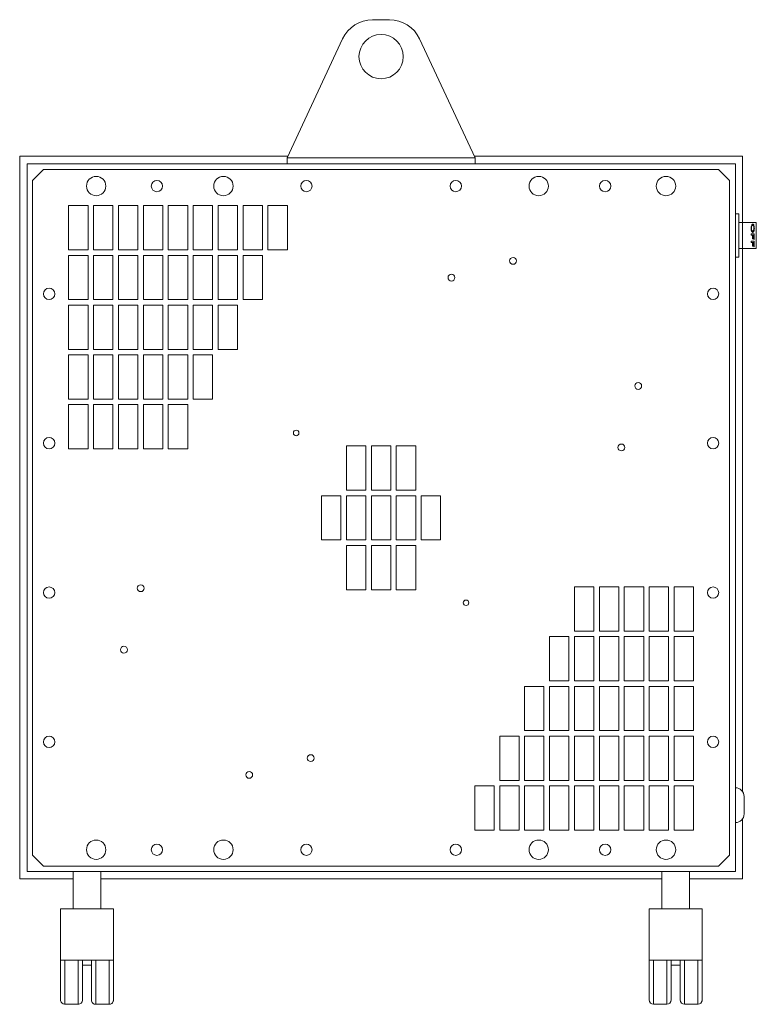
# Model space of a CAD drawing. Units: inches. Extents: x 138.3 to 155, y 277.2 to 299.5.
import ezdxf

# ---------------------------------------------------------------- set-up
doc = ezdxf.new("R2010")
doc.units = ezdxf.units.IN
doc.header["$MEASUREMENT"] = 0

msp = doc.modelspace()

# ---------------------------------------------------------------- linework, layer by layer
at = {"color": 7, "linetype": 'Continuous', "lineweight": 15}
for p, q in [((146.307, 299.456), (146.687, 299.456)), ((144.372, 296.331), (145.628, 299.023)), ((147.367, 299.023), (148.622, 296.331)), ((138.332, 296.371), (144.391, 296.371)), ((138.332, 280.041), (138.332, 296.371)), ((148.622, 296.331), (144.372, 296.331)), ((144.372, 296.331), (144.372, 296.201)), ((148.604, 296.371), (154.662, 296.371)), ((148.622, 296.201), (148.622, 296.331)), ((154.662, 296.371), (154.662, 294.874)), ((138.502, 280.201), (138.502, 296.201)), ((138.502, 296.201), (154.502, 296.201)), ((138.872, 296.071), (138.622, 295.821)), ((154.122, 296.071), (138.872, 296.071)), ((154.372, 295.821), (154.122, 296.071)), ((154.502, 296.201), (154.502, 280.201)), ((138.622, 295.821), (138.622, 280.571)), ((154.372, 280.571), (154.372, 295.821)), ((139.876, 295.255), (139.438, 295.255)), ((139.438, 295.255), (139.438, 294.255)), ((139.876, 294.255), (139.876, 295.255)), ((140.439, 295.255), (140.001, 295.255)), ((140.001, 295.255), (140.001, 294.255)), ((140.439, 294.255), (140.439, 295.255)), ((141.002, 295.255), (140.564, 295.255)), ((140.564, 295.255), (140.564, 294.255)), ((141.002, 294.255), (141.002, 295.255)), ((141.565, 295.255), (141.127, 295.255)), ((141.127, 295.255), (141.127, 294.255)), ((141.565, 294.255), (141.565, 295.255)), ((142.128, 295.255), (141.69, 295.255)), ((141.69, 295.255), (141.69, 294.255)), ((142.128, 294.255), (142.128, 295.255)), ((142.691, 295.255), (142.253, 295.255)), ((142.253, 295.255), (142.253, 294.255)), ((142.691, 294.255), (142.691, 295.255)), ((143.254, 295.255), (142.816, 295.255)), ((142.816, 295.255), (142.816, 294.255)), ((143.254, 294.255), (143.254, 295.255)), ((143.817, 295.255), (143.379, 295.255)), ((143.379, 295.255), (143.379, 294.255)), ((143.817, 294.255), (143.817, 295.255)), ((144.38, 295.255), (143.942, 295.255)), ((143.942, 295.255), (143.942, 294.255)), ((144.38, 294.255), (144.38, 295.255)), ((154.581, 295.071), (154.502, 295.071)), ((154.581, 295.071), (154.581, 294.087)), ((154.66, 294.874), (154.581, 294.874)), ((154.66, 294.284), (154.66, 294.874)), ((154.975, 294.874), (154.66, 294.874)), ((154.862, 294.742), (154.865, 294.742)), ((154.889, 294.806), (154.893, 294.806)), ((154.89, 294.677), (154.894, 294.677)), ((154.927, 294.741), (154.931, 294.741)), ((154.975, 294.284), (154.975, 294.874)), ((154.858, 294.615), (154.93, 294.615)), ((154.858, 294.588), (154.858, 294.615)), ((154.89, 294.588), (154.858, 294.588)), ((154.858, 294.451), (154.93, 294.451)), ((154.858, 294.424), (154.858, 294.451)), ((154.89, 294.501), (154.89, 294.588)), ((154.898, 294.501), (154.89, 294.501)), ((154.895, 294.588), (154.895, 294.501)), ((154.895, 294.588), (154.898, 294.588)), ((154.898, 294.588), (154.898, 294.501)), ((154.921, 294.588), (154.898, 294.588)), ((154.921, 294.486), (154.921, 294.588)), ((154.93, 294.486), (154.921, 294.486)), ((154.926, 294.615), (154.926, 294.486)), ((154.926, 294.451), (154.926, 294.322)), ((154.93, 294.615), (154.93, 294.486)), ((154.93, 294.451), (154.93, 294.322)), ((139.438, 294.255), (139.876, 294.255)), ((140.001, 294.255), (140.439, 294.255)), ((140.564, 294.255), (141.002, 294.255)), ((141.127, 294.255), (141.565, 294.255)), ((141.69, 294.255), (142.128, 294.255)), ((142.253, 294.255), (142.691, 294.255)), ((142.816, 294.255), (143.254, 294.255)), ((143.379, 294.255), (143.817, 294.255)), ((143.942, 294.255), (144.38, 294.255)), ((154.66, 294.284), (154.581, 294.284)), ((154.66, 294.284), (154.975, 294.284)), ((154.662, 294.284), (154.662, 282.013)), ((154.89, 294.424), (154.858, 294.424)), ((154.89, 294.337), (154.89, 294.424)), ((154.898, 294.337), (154.89, 294.337)), ((154.895, 294.424), (154.895, 294.337)), ((154.895, 294.424), (154.898, 294.424)), ((154.898, 294.424), (154.898, 294.337)), ((154.921, 294.424), (154.898, 294.424)), ((154.921, 294.322), (154.921, 294.424)), ((154.93, 294.322), (154.921, 294.322)), ((139.876, 294.13), (139.438, 294.13)), ((139.438, 294.13), (139.438, 293.13)), ((139.876, 293.13), (139.876, 294.13)), ((140.439, 294.13), (140.001, 294.13)), ((140.001, 294.13), (140.001, 293.13)), ((140.439, 293.13), (140.439, 294.13)), ((141.002, 294.13), (140.564, 294.13)), ((140.564, 294.13), (140.564, 293.13)), ((141.002, 293.13), (141.002, 294.13)), ((141.565, 294.13), (141.127, 294.13)), ((141.127, 294.13), (141.127, 293.13)), ((141.565, 293.13), (141.565, 294.13)), ((142.128, 294.13), (141.69, 294.13)), ((141.69, 294.13), (141.69, 293.13)), ((142.128, 293.13), (142.128, 294.13)), ((142.691, 294.13), (142.253, 294.13)), ((142.253, 294.13), (142.253, 293.13)), ((142.691, 293.13), (142.691, 294.13)), ((143.254, 294.13), (142.816, 294.13)), ((142.816, 294.13), (142.816, 293.13)), ((143.254, 293.13), (143.254, 294.13)), ((143.817, 294.13), (143.379, 294.13)), ((143.379, 294.13), (143.379, 293.13)), ((143.817, 293.13), (143.817, 294.13)), ((154.581, 294.087), (154.502, 294.087)), ((139.438, 293.13), (139.876, 293.13)), ((140.001, 293.13), (140.439, 293.13)), ((140.564, 293.13), (141.002, 293.13)), ((141.127, 293.13), (141.565, 293.13)), ((141.69, 293.13), (142.128, 293.13)), ((142.253, 293.13), (142.691, 293.13)), ((142.816, 293.13), (143.254, 293.13)), ((143.379, 293.13), (143.817, 293.13)), ((139.876, 293.005), (139.438, 293.005)), ((139.438, 293.005), (139.438, 292.005)), ((139.876, 292.005), (139.876, 293.005)), ((140.439, 293.005), (140.001, 293.005)), ((140.001, 293.005), (140.001, 292.005)), ((140.439, 292.005), (140.439, 293.005)), ((141.002, 293.005), (140.564, 293.005)), ((140.564, 293.005), (140.564, 292.005)), ((141.002, 292.005), (141.002, 293.005)), ((141.565, 293.005), (141.127, 293.005)), ((141.127, 293.005), (141.127, 292.005)), ((141.565, 292.005), (141.565, 293.005)), ((142.128, 293.005), (141.69, 293.005)), ((141.69, 293.005), (141.69, 292.005)), ((142.128, 292.005), (142.128, 293.005)), ((142.691, 293.005), (142.253, 293.005)), ((142.253, 293.005), (142.253, 292.005)), ((142.691, 292.005), (142.691, 293.005)), ((143.254, 293.005), (142.816, 293.005)), ((142.816, 293.005), (142.816, 292.005)), ((143.254, 292.005), (143.254, 293.005)), ((139.438, 292.005), (139.876, 292.005)), ((140.001, 292.005), (140.439, 292.005)), ((140.564, 292.005), (141.002, 292.005)), ((141.127, 292.005), (141.565, 292.005)), ((141.69, 292.005), (142.128, 292.005)), ((142.253, 292.005), (142.691, 292.005)), ((142.816, 292.005), (143.254, 292.005)), ((139.876, 291.88), (139.438, 291.88)), ((139.438, 291.88), (139.438, 290.88)), ((139.876, 290.88), (139.876, 291.88)), ((140.439, 291.88), (140.001, 291.88)), ((140.001, 291.88), (140.001, 290.88)), ((140.439, 290.88), (140.439, 291.88)), ((141.002, 291.88), (140.564, 291.88)), ((140.564, 291.88), (140.564, 290.88)), ((141.002, 290.88), (141.002, 291.88)), ((141.565, 291.88), (141.127, 291.88)), ((141.127, 291.88), (141.127, 290.88)), ((141.565, 290.88), (141.565, 291.88)), ((142.128, 291.88), (141.69, 291.88)), ((141.69, 291.88), (141.69, 290.88)), ((142.128, 290.88), (142.128, 291.88)), ((142.691, 291.88), (142.253, 291.88)), ((142.253, 291.88), (142.253, 290.88)), ((142.691, 290.88), (142.691, 291.88)), ((139.438, 290.88), (139.876, 290.88)), ((140.001, 290.88), (140.439, 290.88)), ((140.564, 290.88), (141.002, 290.88)), ((141.127, 290.88), (141.565, 290.88)), ((141.69, 290.88), (142.128, 290.88)), ((142.253, 290.88), (142.691, 290.88)), ((139.876, 290.755), (139.438, 290.755)), ((139.438, 290.755), (139.438, 289.755)), ((139.876, 289.755), (139.876, 290.755)), ((140.439, 290.755), (140.001, 290.755)), ((140.001, 290.755), (140.001, 289.755)), ((140.439, 289.755), (140.439, 290.755)), ((141.002, 290.755), (140.564, 290.755)), ((140.564, 290.755), (140.564, 289.755)), ((141.002, 289.755), (141.002, 290.755)), ((141.565, 290.755), (141.127, 290.755)), ((141.127, 290.755), (141.127, 289.755)), ((141.565, 289.755), (141.565, 290.755)), ((142.128, 290.755), (141.69, 290.755)), ((141.69, 290.755), (141.69, 289.755)), ((142.128, 289.755), (142.128, 290.755)), ((146.153, 289.821), (145.715, 289.821)), ((145.715, 289.821), (145.715, 288.821)), ((146.153, 288.821), (146.153, 289.821)), ((146.716, 289.821), (146.278, 289.821)), ((146.278, 289.821), (146.278, 288.821)), ((146.716, 288.821), (146.716, 289.821)), ((147.279, 289.821), (146.841, 289.821)), ((146.841, 289.821), (146.841, 288.821)), ((147.279, 288.821), (147.279, 289.821)), ((139.438, 289.755), (139.876, 289.755)), ((140.001, 289.755), (140.439, 289.755)), ((140.564, 289.755), (141.002, 289.755)), ((141.127, 289.755), (141.565, 289.755)), ((141.69, 289.755), (142.128, 289.755)), ((145.59, 288.696), (145.152, 288.696)), ((145.152, 288.696), (145.152, 287.696)), ((145.59, 287.696), (145.59, 288.696)), ((145.715, 288.821), (146.153, 288.821)), ((146.153, 288.696), (145.715, 288.696)), ((145.715, 288.696), (145.715, 287.696)), ((146.153, 287.696), (146.153, 288.696)), ((146.278, 288.821), (146.716, 288.821)), ((146.716, 288.696), (146.278, 288.696)), ((146.278, 288.696), (146.278, 287.696)), ((146.716, 287.696), (146.716, 288.696)), ((146.841, 288.821), (147.279, 288.821)), ((147.279, 288.696), (146.841, 288.696)), ((146.841, 288.696), (146.841, 287.696)), ((147.279, 287.696), (147.279, 288.696)), ((147.842, 288.696), (147.404, 288.696)), ((147.404, 288.696), (147.404, 287.696)), ((147.842, 287.696), (147.842, 288.696)), ((145.152, 287.696), (145.59, 287.696)), ((145.715, 287.696), (146.153, 287.696)), ((146.153, 287.571), (145.715, 287.571)), ((145.715, 287.571), (145.715, 286.571)), ((146.153, 286.571), (146.153, 287.571)), ((146.278, 287.696), (146.716, 287.696)), ((146.716, 287.571), (146.278, 287.571)), ((146.278, 287.571), (146.278, 286.571)), ((146.716, 286.571), (146.716, 287.571)), ((146.841, 287.696), (147.279, 287.696)), ((147.279, 287.571), (146.841, 287.571)), ((146.841, 287.571), (146.841, 286.571)), ((147.279, 286.571), (147.279, 287.571)), ((147.404, 287.696), (147.842, 287.696)), ((145.715, 286.571), (146.153, 286.571)), ((146.278, 286.571), (146.716, 286.571)), ((146.841, 286.571), (147.279, 286.571)), ((150.866, 286.637), (150.866, 285.637)), ((151.304, 286.637), (150.866, 286.637)), ((151.304, 285.637), (151.304, 286.637)), ((151.429, 286.637), (151.429, 285.637)), ((151.867, 286.637), (151.429, 286.637)), ((151.867, 285.637), (151.867, 286.637)), ((151.992, 286.637), (151.992, 285.637)), ((152.43, 286.637), (151.992, 286.637)), ((152.43, 285.637), (152.43, 286.637)), ((152.555, 286.637), (152.555, 285.637)), ((152.993, 286.637), (152.555, 286.637)), ((152.993, 285.637), (152.993, 286.637)), ((153.118, 286.637), (153.118, 285.637)), ((153.556, 286.637), (153.118, 286.637)), ((153.556, 285.637), (153.556, 286.637)), ((150.866, 285.637), (151.304, 285.637)), ((151.429, 285.637), (151.867, 285.637)), ((151.992, 285.637), (152.43, 285.637)), ((152.555, 285.637), (152.993, 285.637)), ((153.118, 285.637), (153.556, 285.637)), ((150.741, 285.512), (150.303, 285.512)), ((150.303, 285.512), (150.303, 284.512)), ((150.741, 284.512), (150.741, 285.512)), ((151.304, 285.512), (150.866, 285.512)), ((150.866, 285.512), (150.866, 284.512)), ((151.304, 284.512), (151.304, 285.512)), ((151.867, 285.512), (151.429, 285.512)), ((151.429, 285.512), (151.429, 284.512)), ((151.867, 284.512), (151.867, 285.512)), ((152.43, 285.512), (151.992, 285.512)), ((151.992, 285.512), (151.992, 284.512)), ((152.43, 284.512), (152.43, 285.512)), ((152.555, 285.512), (152.555, 284.512)), ((152.993, 285.512), (152.555, 285.512)), ((152.993, 284.512), (152.993, 285.512)), ((153.556, 285.512), (153.118, 285.512)), ((153.118, 285.512), (153.118, 284.512)), ((153.556, 284.512), (153.556, 285.512)), ((150.303, 284.512), (150.741, 284.512)), ((150.866, 284.512), (151.304, 284.512)), ((151.429, 284.512), (151.867, 284.512)), ((151.992, 284.512), (152.43, 284.512)), ((152.555, 284.512), (152.993, 284.512)), ((153.118, 284.512), (153.556, 284.512)), ((149.74, 284.387), (149.74, 283.387)), ((150.178, 284.387), (149.74, 284.387)), ((150.178, 283.387), (150.178, 284.387)), ((150.303, 284.387), (150.303, 283.387)), ((150.741, 284.387), (150.303, 284.387)), ((150.741, 283.387), (150.741, 284.387)), ((150.866, 284.387), (150.866, 283.387)), ((151.304, 284.387), (150.866, 284.387)), ((151.304, 283.387), (151.304, 284.387)), ((151.429, 284.387), (151.429, 283.387)), ((151.867, 284.387), (151.429, 284.387)), ((151.867, 283.387), (151.867, 284.387)), ((151.992, 284.387), (151.992, 283.387)), ((152.43, 284.387), (151.992, 284.387)), ((152.43, 283.387), (152.43, 284.387)), ((152.555, 284.387), (152.555, 283.387)), ((152.993, 284.387), (152.555, 284.387)), ((152.993, 283.387), (152.993, 284.387)), ((153.556, 284.387), (153.118, 284.387)), ((153.118, 284.387), (153.118, 283.387)), ((153.556, 283.387), (153.556, 284.387)), ((149.74, 283.387), (150.178, 283.387)), ((150.303, 283.387), (150.741, 283.387)), ((150.866, 283.387), (151.304, 283.387)), ((151.429, 283.387), (151.867, 283.387)), ((151.992, 283.387), (152.43, 283.387)), ((152.555, 283.387), (152.993, 283.387)), ((153.118, 283.387), (153.556, 283.387)), ((149.615, 283.262), (149.177, 283.262)), ((149.177, 283.262), (149.177, 282.262)), ((149.615, 282.262), (149.615, 283.262)), ((150.178, 283.262), (149.74, 283.262)), ((149.74, 283.262), (149.74, 282.262)), ((150.178, 282.262), (150.178, 283.262)), ((150.741, 283.262), (150.303, 283.262)), ((150.303, 283.262), (150.303, 282.262)), ((150.741, 282.262), (150.741, 283.262)), ((151.304, 283.262), (150.866, 283.262)), ((150.866, 283.262), (150.866, 282.262)), ((151.304, 282.262), (151.304, 283.262)), ((151.867, 283.262), (151.429, 283.262)), ((151.429, 283.262), (151.429, 282.262)), ((151.867, 282.262), (151.867, 283.262)), ((152.43, 283.262), (151.992, 283.262)), ((151.992, 283.262), (151.992, 282.262)), ((152.43, 282.262), (152.43, 283.262)), ((152.555, 283.262), (152.555, 282.262)), ((152.993, 283.262), (152.555, 283.262)), ((152.993, 282.262), (152.993, 283.262)), ((153.556, 283.262), (153.118, 283.262)), ((153.118, 283.262), (153.118, 282.262)), ((153.556, 282.262), (153.556, 283.262)), ((149.177, 282.262), (149.615, 282.262)), ((149.74, 282.262), (150.178, 282.262)), ((150.303, 282.262), (150.741, 282.262)), ((150.866, 282.262), (151.304, 282.262)), ((151.429, 282.262), (151.867, 282.262)), ((151.992, 282.262), (152.43, 282.262)), ((152.555, 282.262), (152.993, 282.262)), ((153.118, 282.262), (153.556, 282.262)), ((148.614, 282.137), (148.614, 281.137)), ((149.052, 282.137), (148.614, 282.137)), ((149.052, 281.137), (149.052, 282.137)), ((149.177, 282.137), (149.177, 281.137)), ((149.615, 282.137), (149.177, 282.137)), ((149.615, 281.137), (149.615, 282.137)), ((149.74, 282.137), (149.74, 281.137)), ((150.178, 282.137), (149.74, 282.137)), ((150.178, 281.137), (150.178, 282.137)), ((150.303, 282.137), (150.303, 281.137)), ((150.741, 282.137), (150.303, 282.137)), ((150.741, 281.137), (150.741, 282.137)), ((150.866, 282.137), (150.866, 281.137)), ((151.304, 282.137), (150.866, 282.137)), ((151.304, 281.137), (151.304, 282.137)), ((151.429, 282.137), (151.429, 281.137)), ((151.867, 282.137), (151.429, 282.137)), ((151.867, 281.137), (151.867, 282.137)), ((151.992, 282.137), (151.992, 281.137)), ((152.43, 282.137), (151.992, 282.137)), ((152.43, 281.137), (152.43, 282.137)), ((152.555, 282.137), (152.555, 281.137)), ((152.993, 282.137), (152.555, 282.137)), ((152.993, 281.137), (152.993, 282.137)), ((153.118, 282.137), (153.118, 281.137)), ((153.556, 282.137), (153.118, 282.137)), ((153.556, 281.137), (153.556, 282.137)), ((154.699, 281.701), (154.699, 281.898)), ((154.699, 281.504), (154.699, 281.701)), ((154.662, 281.39), (154.662, 280.041)), ((148.614, 281.137), (149.052, 281.137)), ((149.177, 281.137), (149.615, 281.137)), ((149.74, 281.137), (150.178, 281.137)), ((150.303, 281.137), (150.741, 281.137)), ((150.866, 281.137), (151.304, 281.137)), ((151.429, 281.137), (151.867, 281.137)), ((151.992, 281.137), (152.43, 281.137)), ((152.555, 281.137), (152.993, 281.137)), ((153.118, 281.137), (153.556, 281.137)), ((138.622, 280.571), (138.872, 280.321)), ((154.122, 280.321), (154.372, 280.571)), ((154.502, 280.201), (138.502, 280.201)), ((138.872, 280.321), (154.122, 280.321)), ((139.542, 280.201), (139.542, 279.356)), ((139.542, 280.201), (139.542, 279.356)), ((140.162, 279.356), (140.162, 280.201)), ((152.842, 280.201), (152.842, 279.356)), ((152.842, 280.201), (152.842, 279.356)), ((153.462, 279.356), (153.462, 280.201)), ((139.542, 280.041), (138.332, 280.041)), ((152.842, 280.041), (140.162, 280.041)), ((154.662, 280.041), (153.462, 280.041)), ((140.452, 279.356), (139.252, 279.356)), ((139.542, 279.356), (139.252, 279.356)), ((139.252, 279.008), (139.252, 279.356)), ((140.452, 279.356), (140.162, 279.356)), ((140.452, 279.104), (140.452, 279.356)), ((153.752, 279.356), (152.552, 279.356)), ((152.842, 279.356), (152.552, 279.356)), ((152.552, 279.356), (152.552, 278.201)), ((153.752, 279.356), (153.462, 279.356)), ((153.752, 279.356), (153.752, 278.201)), ((140.452, 279.098), (140.452, 279.101)), ((139.252, 277.301), (139.252, 278.201)), ((139.252, 278.201), (140.452, 278.201)), ((140.452, 278.201), (140.452, 278.409)), ((140.452, 278.201), (140.452, 278.201)), ((152.552, 277.301), (152.552, 278.201)), ((152.552, 278.201), (153.752, 278.201)), ((152.552, 278.201), (152.552, 278.201)), ((152.652, 278.201), (152.652, 277.201)), ((152.952, 277.201), (152.952, 278.201)), ((153.052, 278.201), (153.052, 277.301)), ((153.052, 278.201), (153.052, 278.088)), ((153.252, 277.301), (153.252, 278.201)), ((153.352, 278.201), (153.352, 277.201)), ((153.652, 277.201), (153.652, 278.201)), ((153.752, 278.201), (153.752, 277.301)), ((153.752, 278.201), (153.752, 278.201)), ((153.752, 277.301), (153.752, 278.201)), ((139.752, 278.088), (139.952, 278.088)), ((139.752, 278.088), (139.952, 278.088)), ((139.952, 277.301), (139.952, 278.088)), ((153.052, 278.088), (153.252, 278.088)), ((153.052, 278.088), (153.252, 278.088)), ((139.752, 277.308), (139.752, 277.301)), ((140.452, 277.304), (140.452, 277.301)), ((153.052, 277.308), (153.052, 277.301)), ((153.752, 277.308), (153.752, 277.301)), ((139.352, 277.201), (139.652, 277.201)), ((139.352, 277.201), (139.652, 277.201)), ((139.652, 277.201), (139.667, 277.202)), ((140.052, 277.201), (140.352, 277.201)), ((140.052, 277.201), (140.352, 277.201)), ((152.652, 277.201), (152.952, 277.201)), ((152.652, 277.201), (152.952, 277.201)), ((153.352, 277.201), (153.652, 277.201)), ((153.352, 277.201), (153.652, 277.201)), ((153.653, 277.202), (153.665, 277.204))]:
    msp.add_line(p, q, dxfattribs=at)
at = {"color": 7, "linetype": 'Continuous', "lineweight": 15, "flags": 128}
for points in [[(139.252, 279.356), (139.252, 279.349), (139.252, 279.327), (139.252, 279.292), (139.252, 279.242), (139.252, 279.179), (139.252, 279.104), (139.252, 279.018), (139.252, 278.921), (139.252, 278.816), (139.252, 278.702), (139.252, 278.583), (139.252, 278.458), (139.252, 278.331), (139.252, 278.201)], [(140.452, 278.201), (140.452, 278.331), (140.452, 278.458), (140.452, 278.583), (140.452, 278.702), (140.452, 278.816), (140.452, 278.921), (140.452, 279.018), (140.452, 279.104), (140.452, 279.179), (140.452, 279.242), (140.452, 279.292), (140.452, 279.327), (140.452, 279.349), (140.452, 279.356), (140.452, 279.349), (140.452, 279.327), (140.452, 279.292), (140.452, 279.242), (140.452, 279.179), (140.452, 279.104), (140.452, 279.018), (140.452, 278.921), (140.452, 278.816), (140.452, 278.702), (140.452, 278.583), (140.452, 278.458), (140.452, 278.331), (140.452, 278.201)], [(140.452, 278.201), (140.452, 278.324), (140.452, 278.446), (140.452, 278.564), (140.452, 278.677), (140.452, 278.784), (140.452, 278.883), (140.452, 278.972), (140.452, 279.052), (140.452, 279.119), (140.452, 279.175), (140.452, 279.217), (140.452, 279.245), (140.452, 279.26), (140.452, 279.26), (140.452, 279.245), (140.452, 279.217), (140.452, 279.175), (140.452, 279.119), (140.452, 279.052), (140.452, 278.972), (140.452, 278.883), (140.452, 278.784), (140.452, 278.677), (140.452, 278.564), (140.452, 278.446), (140.452, 278.324), (140.452, 278.201)], [(140.452, 279.101), (140.452, 279.1), (140.452, 279.085), (140.452, 279.057), (140.452, 279.016), (140.452, 278.961), (140.452, 278.895), (140.452, 278.817), (140.452, 278.73), (140.452, 278.635), (140.452, 278.533), (140.452, 278.425), (140.452, 278.314), (140.452, 278.201), (140.452, 278.089), (140.452, 277.978), (140.452, 277.87), (140.452, 277.768), (140.452, 277.672), (140.452, 277.585), (140.452, 277.508), (140.452, 277.441), (140.452, 277.387), (140.452, 277.345), (140.452, 277.317), (140.452, 277.303), (140.452, 277.301)], [(153.752, 278.201), (153.752, 278.324), (153.752, 278.446), (153.752, 278.564), (153.752, 278.677), (153.752, 278.784), (153.752, 278.883), (153.752, 278.972), (153.752, 279.052), (153.752, 279.119), (153.752, 279.175), (153.752, 279.217), (153.752, 279.245), (153.752, 279.26), (153.752, 279.261)], [(153.752, 278.201), (153.752, 278.314), (153.752, 278.425), (153.752, 278.533), (153.752, 278.635), (153.752, 278.73), (153.752, 278.817), (153.752, 278.895), (153.752, 278.961), (153.752, 279.016), (153.752, 279.057), (153.752, 279.085), (153.752, 279.1), (153.752, 279.101)], [(139.252, 278.201), (139.252, 278.146), (139.252, 278.041), (139.252, 277.938), (139.252, 277.839), (139.252, 277.745), (139.252, 277.657), (139.252, 277.576), (139.252, 277.505), (139.252, 277.443), (139.252, 277.391), (139.252, 277.351), (139.252, 277.322), (139.252, 277.306), (139.252, 277.302), (139.252, 277.301), (139.252, 277.301), (139.252, 277.301), (139.252, 277.301), (139.252, 277.301), (139.252, 277.301), (139.252, 277.301), (139.252, 277.3), (139.252, 277.296), (139.253, 277.288), (139.259, 277.266), (139.269, 277.246), (139.289, 277.224), (139.315, 277.209), (139.347, 277.201), (139.353, 277.202)], [(139.352, 278.201), (139.352, 278.083), (139.352, 277.966), (139.352, 277.853), (139.352, 277.745), (139.352, 277.643), (139.352, 277.549), (139.352, 277.463), (139.352, 277.389), (139.352, 277.326), (139.352, 277.275), (139.352, 277.237), (139.352, 277.212), (139.352, 277.202), (139.352, 277.201)], [(139.652, 277.201), (139.652, 277.202), (139.652, 277.212), (139.652, 277.237), (139.652, 277.275), (139.652, 277.326), (139.652, 277.389), (139.652, 277.463), (139.652, 277.549), (139.652, 277.643), (139.652, 277.745), (139.652, 277.853), (139.652, 277.966), (139.652, 278.083), (139.652, 278.201)], [(139.752, 277.301), (139.752, 277.303), (139.752, 277.317), (139.752, 277.345), (139.752, 277.387), (139.752, 277.441), (139.752, 277.508), (139.752, 277.585), (139.752, 277.672), (139.752, 277.768), (139.752, 277.87), (139.752, 277.978), (139.752, 278.089), (139.752, 278.201)], [(139.752, 278.088), (139.752, 278.089), (139.752, 278.1), (139.752, 278.125), (139.752, 278.16), (139.752, 278.201)], [(139.752, 278.201), (139.752, 278.089), (139.752, 277.978), (139.752, 277.87), (139.752, 277.768), (139.752, 277.672), (139.752, 277.585), (139.752, 277.508), (139.752, 277.441), (139.752, 277.387), (139.752, 277.345), (139.752, 277.317), (139.752, 277.303), (139.752, 277.301)], [(139.952, 277.301), (139.952, 277.303), (139.952, 277.317), (139.952, 277.345), (139.952, 277.387), (139.952, 277.441), (139.952, 277.508), (139.952, 277.585), (139.952, 277.672), (139.952, 277.768), (139.952, 277.87), (139.952, 277.978), (139.952, 278.089), (139.952, 278.201)], [(140.052, 278.201), (140.052, 278.142), (140.052, 278.024), (140.052, 277.909), (140.052, 277.798), (140.052, 277.693), (140.052, 277.595), (140.052, 277.505), (140.052, 277.425), (140.052, 277.356), (140.052, 277.299), (140.052, 277.254), (140.052, 277.223), (140.052, 277.205), (140.052, 277.201)], [(140.351, 277.201), (140.351, 277.201), (140.386, 277.207), (140.411, 277.221), (140.429, 277.237), (140.44, 277.254), (140.447, 277.27), (140.451, 277.283), (140.452, 277.293), (140.452, 277.298), (140.452, 277.301), (140.452, 277.301), (140.452, 277.301), (140.452, 277.301), (140.452, 277.301), (140.452, 277.301), (140.452, 277.301), (140.452, 277.301), (140.452, 277.304), (140.452, 277.319), (140.452, 277.347), (140.452, 277.386), (140.452, 277.436), (140.452, 277.497), (140.452, 277.567), (140.452, 277.647), (140.452, 277.734), (140.452, 277.827), (140.452, 277.926), (140.452, 278.028), (140.452, 278.133), (140.452, 278.201)], [(140.352, 277.201), (140.352, 277.205), (140.352, 277.223), (140.352, 277.254), (140.352, 277.299), (140.352, 277.356), (140.352, 277.425), (140.352, 277.505), (140.352, 277.595), (140.352, 277.693), (140.352, 277.798), (140.352, 277.909), (140.352, 278.024), (140.352, 278.142), (140.352, 278.201)], [(140.452, 278.201), (140.452, 278.201)], [(140.452, 277.908), (140.452, 277.978), (140.452, 278.089), (140.452, 278.201)], [(152.552, 278.201), (152.552, 278.146), (152.552, 278.041), (152.552, 277.938), (152.552, 277.839), (152.552, 277.745), (152.552, 277.657), (152.552, 277.576), (152.552, 277.505), (152.552, 277.443), (152.552, 277.391), (152.552, 277.351), (152.552, 277.322), (152.552, 277.306), (152.552, 277.302), (152.552, 277.301), (152.552, 277.301), (152.552, 277.301), (152.552, 277.301), (152.552, 277.301), (152.552, 277.301), (152.552, 277.301)], [(153.747, 277.269), (153.747, 277.27), (153.751, 277.283), (153.752, 277.293), (153.752, 277.298), (153.752, 277.301), (153.752, 277.301), (153.752, 277.301), (153.752, 277.301), (153.752, 277.301), (153.752, 277.301), (153.752, 277.301), (153.752, 277.301), (153.752, 277.304), (153.752, 277.319), (153.752, 277.346), (153.752, 277.385), (153.752, 277.435), (153.752, 277.495), (153.752, 277.566), (153.752, 277.645), (153.752, 277.732), (153.752, 277.825), (153.752, 277.924), (153.752, 278.026), (153.752, 278.131), (153.752, 278.201)], [(153.052, 277.301), (153.052, 277.303), (153.052, 277.317), (153.052, 277.345), (153.052, 277.387), (153.052, 277.441), (153.052, 277.508), (153.052, 277.585), (153.052, 277.672), (153.052, 277.768), (153.052, 277.87), (153.052, 277.978), (153.052, 278.088)], [(153.252, 277.301), (153.252, 277.303), (153.252, 277.317), (153.252, 277.345), (153.252, 277.387), (153.252, 277.441), (153.252, 277.508), (153.252, 277.585), (153.252, 277.672), (153.252, 277.768), (153.252, 277.87), (153.252, 277.978), (153.252, 278.088)], [(139.747, 277.268), (139.75, 277.282), (139.752, 277.301)], [(139.952, 277.301), (139.954, 277.282), (139.96, 277.264)], [(140.452, 277.301), (140.452, 277.303), (140.452, 277.317), (140.452, 277.325)], [(140.017, 277.208), (140.033, 277.203), (140.052, 277.201)]]:
    msp.add_lwpolyline(points, dxfattribs=at)
at = {"color": 7, "linetype": 'Continuous', "lineweight": 15}
for centre, radius in [((146.497, 298.621), 0.5), ((140.06, 295.696), 0.219), ((141.434, 295.696), 0.128), ((142.935, 295.696), 0.219), ((144.809, 295.696), 0.128), ((148.185, 295.696), 0.128), ((150.059, 295.696), 0.219), ((151.56, 295.696), 0.128), ((152.934, 295.696), 0.219), ((149.478, 294.005), 0.0775), ((148.088, 293.626), 0.0775), ((138.997, 293.259), 0.128), ((153.997, 293.259), 0.128), ((152.306, 291.177), 0.0775), ((138.997, 289.884), 0.128), ((144.578, 290.116), 0.0625), ((153.997, 289.884), 0.128), ((151.927, 289.787), 0.0775), ((141.067, 286.606), 0.0775), ((138.997, 286.508), 0.128), ((153.997, 286.508), 0.128), ((148.417, 286.277), 0.0625), ((140.688, 285.216), 0.0775), ((138.997, 283.133), 0.128), ((153.997, 283.133), 0.128), ((144.907, 282.766), 0.0775), ((143.517, 282.387), 0.0775), ((140.06, 280.696), 0.219), ((142.935, 280.696), 0.219), ((150.059, 280.696), 0.219), ((152.934, 280.696), 0.219), ((141.434, 280.696), 0.128), ((144.809, 280.696), 0.128), ((148.185, 280.696), 0.128), ((151.56, 280.696), 0.128)]:
    msp.add_circle(centre, radius, dxfattribs=at)
for centre, radius, start, end in [((146.307, 298.706), 0.75, 90, 155), ((146.687, 298.706), 0.75, 25, 90), ((154.502, 281.898), 0.197, 0, 90), ((154.502, 281.504), 0.197, 270, 0), ((152.652, 277.301), 0.1, 180, 270), ((152.952, 277.301), 0.1, 270, 0), ((153.352, 277.301), 0.1, 180, 270), ((153.652, 277.301), 0.1, 270, 0), ((139.654, 277.301), 0.0985, 269.2433, 355.9879), ((140.047, 277.295), 0.0938, 180.8247, 273.5313)]:
    msp.add_arc(centre, radius, start, end, dxfattribs=at)
for points, knots in [([(154.857, 294.742), (154.857, 294.756), (154.859, 294.784), (154.869, 294.815), (154.881, 294.831), (154.889, 294.832), (154.893, 294.833)], [0, 0, 0, 0, 0.279602, 0.558765, 0.77931, 1, 1, 1, 1]), ([(154.894, 294.65), (154.888, 294.651), (154.878, 294.653), (154.865, 294.676), (154.858, 294.708), (154.857, 294.73), (154.857, 294.742)], [0, 0, 0, 0, 0.2803527, 0.5595024, 0.7796337, 1, 1, 1, 1]), ([(154.889, 294.806), (154.885, 294.805), (154.878, 294.804), (154.868, 294.789), (154.862, 294.766), (154.862, 294.75), (154.862, 294.742)], [0, 0, 0, 0, 0.280657, 0.559882, 0.779846, 1, 1, 1, 1]), ([(154.862, 294.742), (154.862, 294.731), (154.863, 294.71), (154.871, 294.688), (154.881, 294.678), (154.887, 294.677), (154.89, 294.677)], [0, 0, 0, 0, 0.2791, 0.55819, 0.778805, 1, 1, 1, 1]), ([(154.893, 294.806), (154.889, 294.805), (154.881, 294.804), (154.872, 294.789), (154.866, 294.766), (154.865, 294.75), (154.865, 294.742)], [0, 0, 0, 0, 0.2806598, 0.559884, 0.7798468, 1, 1, 1, 1]), ([(154.865, 294.742), (154.866, 294.731), (154.867, 294.71), (154.875, 294.688), (154.884, 294.678), (154.891, 294.677), (154.894, 294.677)], [0, 0, 0, 0, 0.279101, 0.558191, 0.77881, 1, 1, 1, 1]), ([(154.889, 294.833), (154.895, 294.832), (154.905, 294.831), (154.918, 294.808), (154.926, 294.776), (154.927, 294.753), (154.927, 294.741)], [0, 0, 0, 0, 0.280571, 0.559575, 0.779562, 1, 1, 1, 1]), ([(154.927, 294.741), (154.926, 294.727), (154.925, 294.699), (154.915, 294.667), (154.902, 294.652), (154.894, 294.651), (154.89, 294.65)], [0, 0, 0, 0, 0.2795676, 0.558585, 0.7790906, 1, 1, 1, 1]), ([(154.893, 294.833), (154.898, 294.832), (154.909, 294.831), (154.922, 294.808), (154.93, 294.776), (154.93, 294.753), (154.931, 294.741)], [0, 0, 0, 0, 0.280568, 0.559575, 0.779562, 1, 1, 1, 1]), ([(154.922, 294.741), (154.922, 294.752), (154.921, 294.774), (154.91, 294.804), (154.899, 294.805), (154.893, 294.806)], [0, 0, 0, 0, 0.280131, 0.559654, 1, 1, 1, 1]), ([(154.931, 294.741), (154.93, 294.727), (154.929, 294.699), (154.919, 294.667), (154.906, 294.652), (154.898, 294.651), (154.894, 294.65)], [0, 0, 0, 0, 0.279567, 0.558585, 0.779087, 1, 1, 1, 1]), ([(154.894, 294.677), (154.898, 294.678), (154.905, 294.679), (154.915, 294.694), (154.921, 294.716), (154.922, 294.733), (154.922, 294.741)], [0, 0, 0, 0, 0.2807961, 0.5600693, 0.7799876, 1, 1, 1, 1])]:
    msp.add_open_spline(points, degree=3, knots=knots, dxfattribs=at)

doc.saveas('drawing.dxf')
